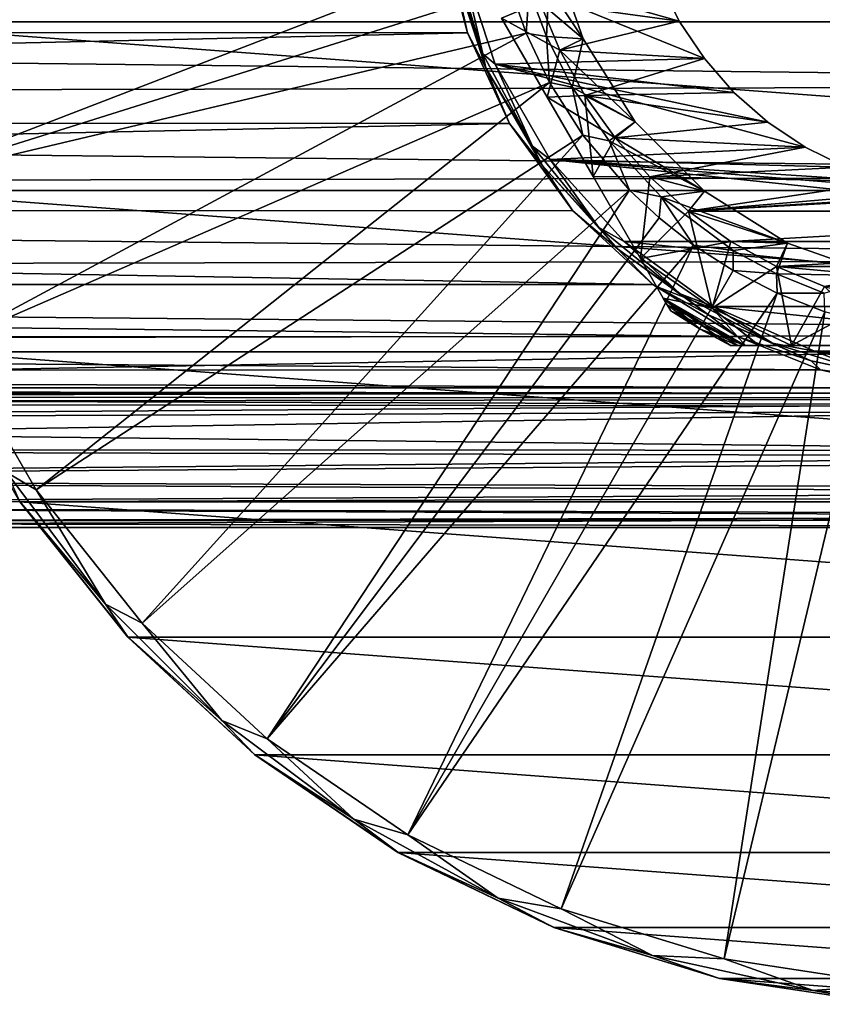
# Model space of a CAD drawing. Units: millimetres. Extents: x -157 to 157, y -35 to 35.
# Drawn here: x 46 to 70, y -35 to -5 of the extents above; entities that cross this region are included whole.
import ezdxf

# ---------------------------------------------------------------- set-up
doc = ezdxf.new("R2010")
doc.units = ezdxf.units.MM
doc.header["$LTSCALE"] = 52.148148
for name, color, linetype in [('14', 7, 'CONTINUOUS'), ('16', 7, 'CONTINUOUS'), ('18', 7, 'CONTINUOUS'), ('2', 7, 'CONTINUOUS'), ('20', 7, 'CONTINUOUS'), ('21', 7, 'CONTINUOUS'), ('22', 7, 'CONTINUOUS'), ('24', 7, 'CONTINUOUS'), ('25', 7, 'CONTINUOUS'), ('29', 7, 'CONTINUOUS'), ('3', 7, 'CONTINUOUS'), ('30', 7, 'CONTINUOUS'), ('31', 7, 'CONTINUOUS'), ('34', 7, 'CONTINUOUS'), ('35', 7, 'CONTINUOUS'), ('36', 7, 'CONTINUOUS'), ('38', 7, 'CONTINUOUS'), ('39', 7, 'CONTINUOUS'), ('40', 7, 'CONTINUOUS'), ('41', 7, 'CONTINUOUS'), ('45', 7, 'CONTINUOUS'), ('47', 7, 'CONTINUOUS')]:
    doc.layers.add(name, color=color, linetype=linetype)

msp = doc.modelspace()

# ---------------------------------------------------------------- linework, layer by layer
at = {"layer": '14', "linetype": 'Continuous'}
for points in [[(60.43, -6.495, -34), (59.397, -3.323, -34), (66.751, -6.332, -34), (60.43, -6.495, -34)], [(66.751, -6.332, -34), (59.397, -3.323, -34), (65.992, -5.198, -34), (66.751, -6.332, -34)], [(65.992, -5.198, -34), (59.397, -3.323, -34), (65.393, -3.981, -34), (65.992, -5.198, -34)], [(67.645, -7.352, -34), (60.43, -6.495, -34), (66.751, -6.332, -34), (67.645, -7.352, -34)], [(62.1, -9.383, -34), (60.43, -6.495, -34), (69.799, -9.005, -34), (62.1, -9.383, -34)], [(69.799, -9.005, -34), (60.43, -6.495, -34), (68.671, -8.252, -34), (69.799, -9.005, -34)], [(68.671, -8.252, -34), (60.43, -6.495, -34), (67.645, -7.352, -34), (68.671, -8.252, -34)], [(71.022, -9.609, -34), (62.1, -9.383, -34), (69.799, -9.005, -34), (71.022, -9.609, -34)], [(64.332, -11.859, -34), (62.1, -9.383, -34), (85.67, -11.857, -34), (64.332, -11.859, -34)], [(85.67, -11.857, -34), (62.1, -9.383, -34), (73.643, -10.311, -34), (85.67, -11.857, -34)], [(73.643, -10.311, -34), (62.1, -9.383, -34), (72.308, -10.045, -34), (73.643, -10.311, -34)], [(72.308, -10.045, -34), (62.1, -9.383, -34), (71.022, -9.609, -34), (72.308, -10.045, -34)], [(82.974, -13.816, -34), (64.332, -11.859, -34), (85.67, -11.857, -34), (82.974, -13.816, -34)], [(67.029, -13.817, -34), (64.332, -11.859, -34), (82.974, -13.816, -34), (67.029, -13.817, -34)], [(79.93, -15.171, -34), (67.029, -13.817, -34), (82.974, -13.816, -34), (79.93, -15.171, -34)], [(70.074, -15.173, -34), (67.029, -13.817, -34), (79.93, -15.171, -34), (70.074, -15.173, -34)], [(76.67, -15.865, -34), (70.074, -15.173, -34), (79.93, -15.171, -34), (76.67, -15.865, -34)], [(73.335, -15.865, -34), (70.074, -15.173, -34), (76.67, -15.865, -34), (73.335, -15.865, -34)]]:
    msp.add_3dface(points, dxfattribs=at)
at = {"layer": '16', "linetype": 'Continuous'}
for points in [[(59.595, -5.55, -19.734), (58.867, -2.772, -20.311), (59.103, -3.379, -33.703), (59.595, -5.55, -19.734)], [(60.153, -6.611, -33.703), (59.595, -5.55, -19.734), (59.103, -3.379, -33.703), (60.153, -6.611, -33.703)], [(60.871, -8.293, -18.748), (59.595, -5.55, -19.734), (60.153, -6.611, -33.703), (60.871, -8.293, -18.748)], [(61.851, -9.553, -33.703), (60.871, -8.293, -18.748), (60.153, -6.611, -33.703), (61.851, -9.553, -33.703)], [(62.783, -10.934, -17.339), (60.871, -8.293, -18.748), (61.851, -9.553, -33.703), (62.783, -10.934, -17.339)], [(64.125, -12.078, -33.703), (62.783, -10.934, -17.339), (61.851, -9.553, -33.703), (64.125, -12.078, -33.703)], [(65.192, -13.156, -15.721), (62.783, -10.934, -17.339), (64.125, -12.078, -33.703), (65.192, -13.156, -15.721)], [(66.874, -14.075, -33.703), (65.192, -13.156, -15.721), (64.125, -12.078, -33.703), (66.874, -14.075, -33.703)], [(67.738, -14.729, -14.258), (65.192, -13.156, -15.721), (66.874, -14.075, -33.703), (67.738, -14.729, -14.258)], [(69.978, -15.457, -33.703), (67.738, -14.729, -14.258), (66.874, -14.075, -33.703), (69.978, -15.457, -33.703)], [(70.257, -15.733, -13.142), (67.738, -14.729, -14.258), (69.978, -15.457, -33.703), (70.257, -15.733, -13.142)], [(73.301, -16.164, -33.703), (70.257, -15.733, -13.142), (69.978, -15.457, -33.703), (73.301, -16.164, -33.703)], [(72.682, -16.274, -12.465), (70.257, -15.733, -13.142), (73.301, -16.164, -33.703), (72.682, -16.274, -12.465)]]:
    msp.add_3dface(points, dxfattribs=at)
at = {"layer": '18', "linetype": 'Continuous'}
for points in [[(59.103, -3.379, -33.703), (59.147, -3.153, -33.913), (60.067, -6.186, -33.913), (59.103, -3.379, -33.703)], [(59.147, -3.153, -33.913), (59.397, -3.323, -34), (60.067, -6.186, -33.913), (59.147, -3.153, -33.913)], [(60.153, -6.611, -33.703), (59.103, -3.379, -33.703), (60.067, -6.186, -33.913), (60.153, -6.611, -33.703)], [(59.397, -3.323, -34), (60.43, -6.495, -34), (60.067, -6.186, -33.913), (59.397, -3.323, -34)], [(60.067, -6.186, -33.913), (60.43, -6.495, -34), (61.56, -8.98, -33.913), (60.067, -6.186, -33.913)], [(60.153, -6.611, -33.703), (60.067, -6.186, -33.913), (61.56, -8.98, -33.913), (60.153, -6.611, -33.703)], [(60.43, -6.495, -34), (62.1, -9.383, -34), (61.56, -8.98, -33.913), (60.43, -6.495, -34)], [(61.851, -9.553, -33.703), (60.153, -6.611, -33.703), (61.56, -8.98, -33.913), (61.851, -9.553, -33.703)], [(61.56, -8.98, -33.913), (62.1, -9.383, -34), (63.57, -11.43, -33.913), (61.56, -8.98, -33.913)], [(61.851, -9.553, -33.703), (61.56, -8.98, -33.913), (63.57, -11.43, -33.913), (61.851, -9.553, -33.703)], [(62.1, -9.383, -34), (64.332, -11.859, -34), (63.57, -11.43, -33.913), (62.1, -9.383, -34)], [(64.125, -12.078, -33.703), (61.851, -9.553, -33.703), (63.57, -11.43, -33.913), (64.125, -12.078, -33.703)], [(63.57, -11.43, -33.913), (64.332, -11.859, -34), (66.02, -13.44, -33.913), (63.57, -11.43, -33.913)], [(64.125, -12.078, -33.703), (63.57, -11.43, -33.913), (66.02, -13.44, -33.913), (64.125, -12.078, -33.703)], [(64.332, -11.859, -34), (67.029, -13.817, -34), (66.02, -13.44, -33.913), (64.332, -11.859, -34)], [(66.874, -14.075, -33.703), (64.125, -12.078, -33.703), (66.02, -13.44, -33.913), (66.874, -14.075, -33.703)], [(66.02, -13.44, -33.913), (67.029, -13.817, -34), (68.814, -14.933, -33.913), (66.02, -13.44, -33.913)], [(66.874, -14.075, -33.703), (66.02, -13.44, -33.913), (68.814, -14.933, -33.913), (66.874, -14.075, -33.703)], [(67.029, -13.817, -34), (70.074, -15.173, -34), (68.814, -14.933, -33.913), (67.029, -13.817, -34)], [(69.978, -15.457, -33.703), (66.874, -14.075, -33.703), (68.814, -14.933, -33.913), (69.978, -15.457, -33.703)], [(68.814, -14.933, -33.913), (70.074, -15.173, -34), (71.847, -15.853, -33.913), (68.814, -14.933, -33.913)], [(69.978, -15.457, -33.703), (68.814, -14.933, -33.913), (71.847, -15.853, -33.913), (69.978, -15.457, -33.703)], [(73.301, -16.164, -33.703), (69.978, -15.457, -33.703), (71.847, -15.853, -33.913), (73.301, -16.164, -33.703)], [(70.074, -15.173, -34), (73.335, -15.865, -34), (71.847, -15.853, -33.913), (70.074, -15.173, -34)]]:
    msp.add_3dface(points, dxfattribs=at)
at = {"layer": '2', "linetype": 'Continuous'}
for points in [[(103.3, -4.243, 20.055), (-103.3, -4.748, 19.941), (103.3, -7.136, 19.218), (103.3, -4.243, 20.055)], [(-103.3, -4.748, 19.941), (-103.3, -7.618, 19.032), (103.3, -7.136, 19.218), (-103.3, -4.748, 19.941)], [(103.3, -7.136, 19.218), (-103.3, -7.618, 19.032), (103.3, -9.873, 17.965), (103.3, -7.136, 19.218)], [(-103.3, -7.618, 19.032), (-103.3, -10.322, 17.711), (103.3, -9.873, 17.965), (-103.3, -7.618, 19.032)], [(103.3, -9.873, 17.965), (-103.3, -10.322, 17.711), (103.3, -12.396, 16.326), (103.3, -9.873, 17.965)], [(-103.3, -10.322, 17.711), (-103.3, -12.802, 16.01), (103.3, -12.396, 16.326), (-103.3, -10.322, 17.711)], [(103.3, -12.396, 16.326), (-103.3, -12.802, 16.01), (103.3, -14.652, 14.338), (103.3, -12.396, 16.326)], [(-103.3, -12.802, 16.01), (-103.3, -15.007, 13.965), (103.3, -14.652, 14.338), (-103.3, -12.802, 16.01)], [(103.3, -14.652, 14.338), (-103.3, -15.007, 13.965), (0, -16.547, 12.1), (103.3, -14.652, 14.338)], [(103.3, -16.589, 12.042), (103.3, -14.652, 14.338), (0, -16.547, 12.1), (103.3, -16.589, 12.042)], [(2.499, -16.735, 11.839), (103.3, -16.589, 12.042), (0, -16.547, 12.1), (2.499, -16.735, 11.839)], [(5.034, -17.297, 11.003), (103.3, -16.589, 12.042), (2.499, -16.735, 11.839), (5.034, -17.297, 11.003)], [(7.41, -18.132, 9.566), (103.3, -16.589, 12.042), (5.034, -17.297, 11.003), (7.41, -18.132, 9.566)], [(103.3, -18.176, 9.479), (103.3, -16.589, 12.042), (7.41, -18.132, 9.566), (103.3, -18.176, 9.479)], [(9.422, -19.041, 7.591), (103.3, -18.176, 9.479), (7.41, -18.132, 9.566), (9.422, -19.041, 7.591)], [(103.3, -19.356, 6.752), (103.3, -18.176, 9.479), (9.422, -19.041, 7.591), (103.3, -19.356, 6.752)], [(10.931, -19.83, 5.189), (103.3, -19.356, 6.752), (9.422, -19.041, 7.591), (10.931, -19.83, 5.189)], [(103.3, -20.158, 3.722), (103.3, -19.356, 6.752), (10.931, -19.83, 5.189), (103.3, -20.158, 3.722)], [(11.816, -20.332, 2.605), (103.3, -20.158, 3.722), (10.931, -19.83, 5.189), (11.816, -20.332, 2.605)], [(12.1, -20.5), (103.3, -20.158, 3.722), (11.816, -20.332, 2.605), (12.1, -20.5)], [(103.3, -20.5), (103.3, -20.158, 3.722), (12.1, -20.5), (103.3, -20.5)]]:
    msp.add_3dface(points, dxfattribs=at)
at = {"layer": '20', "linetype": 'Continuous'}
for points in [[(65.992, -5.198, -34), (65.393, -3.981, -34), (65.992, -5.198, -35), (65.992, -5.198, -34)], [(65.992, -5.198, -35), (65.393, -3.981, -34), (65.393, -3.981, -35), (65.992, -5.198, -35)], [(66.751, -6.332, -34), (65.992, -5.198, -34), (66.751, -6.332, -35), (66.751, -6.332, -34)], [(66.751, -6.332, -35), (65.992, -5.198, -34), (65.992, -5.198, -35), (66.751, -6.332, -35)], [(67.645, -7.352, -34), (66.751, -6.332, -34), (67.645, -7.352, -35), (67.645, -7.352, -34)], [(67.645, -7.352, -35), (66.751, -6.332, -34), (66.751, -6.332, -35), (67.645, -7.352, -35)], [(68.671, -8.252, -34), (67.645, -7.352, -34), (68.671, -8.252, -35), (68.671, -8.252, -34)], [(68.671, -8.252, -35), (67.645, -7.352, -34), (67.645, -7.352, -35), (68.671, -8.252, -35)], [(69.799, -9.005, -34), (68.671, -8.252, -34), (69.799, -9.005, -35), (69.799, -9.005, -34)], [(69.799, -9.005, -35), (68.671, -8.252, -34), (68.671, -8.252, -35), (69.799, -9.005, -35)], [(71.022, -9.609, -34), (69.799, -9.005, -34), (71.022, -9.609, -35), (71.022, -9.609, -34)], [(71.022, -9.609, -35), (69.799, -9.005, -34), (69.799, -9.005, -35), (71.022, -9.609, -35)]]:
    msp.add_3dface(points, dxfattribs=at)
at = {"layer": '21', "linetype": 'Continuous'}
for points in [[(63.089, -5.736, -50), (61.351, -3.115, -50), (62.111, -2.942, -50), (63.089, -5.736, -50)], [(61.786, -4.623, -50), (61.351, -3.115, -50), (63.089, -5.736, -50), (61.786, -4.623, -50)], [(62.386, -6.074, -50), (61.786, -4.623, -50), (63.089, -5.736, -50), (62.386, -6.074, -50)], [(64.664, -8.243, -50), (62.386, -6.074, -50), (63.089, -5.736, -50), (64.664, -8.243, -50)], [(63.146, -7.449, -50), (62.386, -6.074, -50), (64.664, -8.243, -50), (63.146, -7.449, -50)], [(64.055, -8.729, -50), (63.146, -7.449, -50), (64.664, -8.243, -50), (64.055, -8.729, -50)], [(66.757, -10.336, -50), (64.055, -8.729, -50), (64.664, -8.243, -50), (66.757, -10.336, -50)], [(65.101, -9.899, -50), (64.055, -8.729, -50), (66.757, -10.336, -50), (65.101, -9.899, -50)], [(66.271, -10.945, -50), (65.101, -9.899, -50), (66.757, -10.336, -50), (66.271, -10.945, -50)], [(69.264, -11.911, -50), (66.271, -10.945, -50), (66.757, -10.336, -50), (69.264, -11.911, -50)], [(67.551, -11.854, -50), (66.271, -10.945, -50), (69.264, -11.911, -50), (67.551, -11.854, -50)], [(68.926, -12.614, -50), (67.551, -11.854, -50), (69.264, -11.911, -50), (68.926, -12.614, -50)], [(72.058, -12.889, -50), (68.926, -12.614, -50), (69.264, -11.911, -50), (72.058, -12.889, -50)], [(70.377, -13.214, -50), (68.926, -12.614, -50), (72.058, -12.889, -50), (70.377, -13.214, -50)]]:
    msp.add_3dface(points, dxfattribs=at)
at = {"layer": '22', "linetype": 'Continuous'}
for points in [[(65.992, -5.198, -35), (65.393, -3.981, -35), (61.786, -4.623, -35), (65.992, -5.198, -35)], [(62.386, -6.074, -35), (65.992, -5.198, -35), (61.786, -4.623, -35), (62.386, -6.074, -35)], [(66.751, -6.332, -35), (65.992, -5.198, -35), (62.386, -6.074, -35), (66.751, -6.332, -35)], [(63.146, -7.449, -35), (66.751, -6.332, -35), (62.386, -6.074, -35), (63.146, -7.449, -35)], [(67.645, -7.352, -35), (66.751, -6.332, -35), (63.146, -7.449, -35), (67.645, -7.352, -35)], [(68.671, -8.252, -35), (67.645, -7.352, -35), (63.146, -7.449, -35), (68.671, -8.252, -35)], [(64.055, -8.729, -35), (68.671, -8.252, -35), (63.146, -7.449, -35), (64.055, -8.729, -35)], [(69.799, -9.005, -35), (68.671, -8.252, -35), (64.055, -8.729, -35), (69.799, -9.005, -35)], [(65.101, -9.899, -35), (69.799, -9.005, -35), (64.055, -8.729, -35), (65.101, -9.899, -35)], [(71.022, -9.609, -35), (69.799, -9.005, -35), (65.101, -9.899, -35), (71.022, -9.609, -35)], [(72.308, -10.045, -35), (71.022, -9.609, -35), (65.101, -9.899, -35), (72.308, -10.045, -35)], [(66.271, -10.945, -35), (72.308, -10.045, -35), (65.101, -9.899, -35), (66.271, -10.945, -35)], [(84.899, -9.899, -35), (75, -10.399, -35), (66.271, -10.945, -35), (84.899, -9.899, -35)], [(83.729, -10.945, -35), (84.899, -9.899, -35), (66.271, -10.945, -35), (83.729, -10.945, -35)], [(73.643, -10.311, -35), (72.308, -10.045, -35), (66.271, -10.945, -35), (73.643, -10.311, -35)], [(75, -10.399, -35), (73.643, -10.311, -35), (66.271, -10.945, -35), (75, -10.399, -35)], [(67.551, -11.854, -35), (83.729, -10.945, -35), (66.271, -10.945, -35), (67.551, -11.854, -35)], [(82.449, -11.854, -35), (83.729, -10.945, -35), (67.551, -11.854, -35), (82.449, -11.854, -35)], [(68.926, -12.614, -35), (82.449, -11.854, -35), (67.551, -11.854, -35), (68.926, -12.614, -35)], [(81.074, -12.614, -35), (82.449, -11.854, -35), (68.926, -12.614, -35), (81.074, -12.614, -35)], [(70.377, -13.214, -35), (81.074, -12.614, -35), (68.926, -12.614, -35), (70.377, -13.214, -35)]]:
    msp.add_3dface(points, dxfattribs=at)
at = {"layer": '24', "linetype": 'Continuous'}
for points in [[(60.628, -5.106, -48.748), (62.009, -7.5, -49), (60.628, -5.106, -36.252), (60.628, -5.106, -48.748)], [(60.628, -5.106, -36.252), (62.009, -7.5, -49), (62.009, -7.5, -36), (60.628, -5.106, -36.252)], [(62.009, -7.5, -49), (63.391, -9.893, -48.748), (62.009, -7.5, -36), (62.009, -7.5, -49)], [(62.009, -7.5, -36), (63.391, -9.893, -48.748), (63.391, -9.893, -36.252), (62.009, -7.5, -36)], [(63.391, -9.893, -48.748), (64.819, -12.366, -47.982), (63.391, -9.893, -36.252), (63.391, -9.893, -48.748)], [(63.391, -9.893, -36.252), (64.819, -12.366, -47.982), (64.819, -12.366, -37.018), (63.391, -9.893, -36.252)], [(64.819, -12.366, -47.982), (65.31, -13.216, -47.51), (64.819, -12.366, -37.018), (64.819, -12.366, -47.982)], [(64.819, -12.366, -37.018), (65.31, -13.216, -47.51), (65.308, -13.213, -37.487), (64.819, -12.366, -37.018)], [(65.31, -13.216, -47.51), (65.512, -13.567, -47.182), (65.308, -13.213, -37.487), (65.31, -13.216, -47.51)], [(65.308, -13.213, -37.487), (65.512, -13.567, -47.182), (65.512, -13.567, -37.818), (65.308, -13.213, -37.487)], [(65.512, -13.567, -47.182), (65.631, -13.773, -46.889), (65.512, -13.567, -37.818), (65.512, -13.567, -47.182)], [(65.512, -13.567, -37.818), (65.631, -13.773, -46.889), (65.629, -13.769, -38.105), (65.512, -13.567, -37.818)], [(65.737, -13.955, -46.214), (65.737, -13.955, -38.786), (65.629, -13.769, -38.105), (65.737, -13.955, -46.214)], [(65.631, -13.773, -46.889), (65.737, -13.955, -46.214), (65.629, -13.769, -38.105), (65.631, -13.773, -46.889)]]:
    msp.add_3dface(points, dxfattribs=at)
at = {"layer": '25', "linetype": 'Continuous'}
for points in [[(67.546, -15, -46.214), (67.757, -15, -46.889), (67.546, -15, -38.786), (67.546, -15, -46.214)], [(67.546, -15, -38.786), (67.757, -15, -46.889), (67.761, -15, -38.105), (67.546, -15, -38.786)], [(67.757, -15, -46.889), (67.995, -15, -47.182), (67.761, -15, -38.105), (67.757, -15, -46.889)], [(67.761, -15, -38.105), (67.995, -15, -47.182), (67.994, -15, -37.818), (67.761, -15, -38.105)], [(67.995, -15, -47.182), (68.4, -15, -47.51), (67.994, -15, -37.818), (67.995, -15, -47.182)], [(67.994, -15, -37.818), (68.4, -15, -47.51), (68.403, -15, -37.487), (67.994, -15, -37.818)], [(68.4, -15, -47.51), (69.381, -15, -47.982), (68.403, -15, -37.487), (68.4, -15, -47.51)], [(68.403, -15, -37.487), (69.381, -15, -47.982), (69.381, -15, -37.018), (68.403, -15, -37.487)], [(69.381, -15, -47.982), (72.236, -15, -48.748), (69.381, -15, -37.018), (69.381, -15, -47.982)], [(69.381, -15, -37.018), (72.236, -15, -48.748), (72.236, -15, -36.252), (69.381, -15, -37.018)]]:
    msp.add_3dface(points, dxfattribs=at)
at = {"layer": '29', "linetype": 'Continuous'}
for points in [[(65.737, -13.955, -38.786), (65.737, -13.955, -46.214), (66.625, -14.506, -46.214), (65.737, -13.955, -38.786)], [(66.625, -14.506, -38.786), (65.737, -13.955, -38.786), (66.625, -14.506, -46.214), (66.625, -14.506, -38.786)], [(67.546, -15, -46.214), (67.546, -15, -38.786), (66.625, -14.506, -38.786), (67.546, -15, -46.214)], [(67.546, -15, -46.214), (66.625, -14.506, -38.786), (66.625, -14.506, -46.214), (67.546, -15, -46.214)]]:
    msp.add_3dface(points, dxfattribs=at)
at = {"layer": '3', "linetype": 'Continuous'}
for points in [[(-58.865, -2.76, -20.312), (58.867, -2.772, -20.311), (-59.59, -5.537, -19.737), (-58.865, -2.76, -20.312)], [(58.867, -2.772, -20.311), (59.595, -5.55, -19.734), (-59.59, -5.537, -19.737), (58.867, -2.772, -20.311)], [(-59.59, -5.537, -19.737), (59.595, -5.55, -19.734), (-60.863, -8.279, -18.754), (-59.59, -5.537, -19.737)], [(59.595, -5.55, -19.734), (60.871, -8.293, -18.748), (-60.863, -8.279, -18.754), (59.595, -5.55, -19.734)], [(-60.863, -8.279, -18.754), (60.871, -8.293, -18.748), (-62.775, -10.925, -17.345), (-60.863, -8.279, -18.754)], [(60.871, -8.293, -18.748), (62.783, -10.934, -17.339), (-62.775, -10.925, -17.345), (60.871, -8.293, -18.748)], [(-62.775, -10.925, -17.345), (65.192, -13.156, -15.721), (-65.194, -13.157, -15.72), (-62.775, -10.925, -17.345)], [(62.783, -10.934, -17.339), (65.192, -13.156, -15.721), (-62.775, -10.925, -17.345), (62.783, -10.934, -17.339)], [(-65.194, -13.157, -15.72), (67.738, -14.729, -14.258), (-67.754, -14.737, -14.25), (-65.194, -13.157, -15.72)], [(65.192, -13.156, -15.721), (67.738, -14.729, -14.258), (-65.194, -13.157, -15.72), (65.192, -13.156, -15.721)], [(-67.754, -14.737, -14.25), (70.257, -15.733, -13.142), (-70.281, -15.74, -13.133), (-67.754, -14.737, -14.25)], [(67.738, -14.729, -14.258), (70.257, -15.733, -13.142), (-67.754, -14.737, -14.25), (67.738, -14.729, -14.258)], [(-70.281, -15.74, -13.133), (72.682, -16.274, -12.465), (-72.714, -16.278, -12.459), (-70.281, -15.74, -13.133)], [(70.257, -15.733, -13.142), (72.682, -16.274, -12.465), (-70.281, -15.74, -13.133), (70.257, -15.733, -13.142)], [(-72.714, -16.278, -12.459), (74.985, -16.44, -12.245), (-75.019, -16.44, -12.245), (-72.714, -16.278, -12.459)], [(72.682, -16.274, -12.465), (74.985, -16.44, -12.245), (-72.714, -16.278, -12.459), (72.682, -16.274, -12.465)], [(74.985, -16.44, -12.245), (0, -16.547, -12.1), (-75.019, -16.44, -12.245), (74.985, -16.44, -12.245)], [(103.3, -16.875, -11.637), (0, -16.547, -12.1), (74.985, -16.44, -12.245), (103.3, -16.875, -11.637)], [(2.497, -16.735, -11.84), (0, -16.547, -12.1), (103.3, -16.875, -11.637), (2.497, -16.735, -11.84)], [(5.032, -17.296, -11.004), (2.497, -16.735, -11.84), (103.3, -16.875, -11.637), (5.032, -17.296, -11.004)], [(103.3, -18.399, -9.04), (5.032, -17.296, -11.004), (103.3, -16.875, -11.637), (103.3, -18.399, -9.04)], [(7.407, -18.131, -9.568), (5.032, -17.296, -11.004), (103.3, -18.399, -9.04), (7.407, -18.131, -9.568)], [(9.418, -19.039, -7.597), (7.407, -18.131, -9.568), (103.3, -18.399, -9.04), (9.418, -19.039, -7.597)], [(103.3, -19.52, -6.259), (9.418, -19.039, -7.597), (103.3, -18.399, -9.04), (103.3, -19.52, -6.259)], [(10.93, -19.83, -5.191), (9.418, -19.039, -7.597), (103.3, -19.52, -6.259), (10.93, -19.83, -5.191)], [(103.3, -20.223, -3.349), (10.93, -19.83, -5.191), (103.3, -19.52, -6.259), (103.3, -20.223, -3.349)], [(11.816, -20.333, -2.604), (10.93, -19.83, -5.191), (103.3, -20.223, -3.349), (11.816, -20.333, -2.604)], [(103.3, -20.5), (11.816, -20.333, -2.604), (103.3, -20.223, -3.349), (103.3, -20.5)], [(103.3, -20.5), (12.1, -20.5), (11.816, -20.333, -2.604), (103.3, -20.5)]]:
    msp.add_3dface(points, dxfattribs=at)
at = {"layer": '30', "linetype": 'Continuous'}
for points in [[(62.386, -6.074, -35), (61.786, -4.623, -35), (60.628, -5.106, -36.252), (62.386, -6.074, -35)], [(62.386, -6.074, -35), (60.628, -5.106, -36.252), (62.009, -7.5, -36), (62.386, -6.074, -35)], [(63.146, -7.449, -35), (62.386, -6.074, -35), (62.009, -7.5, -36), (63.146, -7.449, -35)], [(63.146, -7.449, -35), (62.009, -7.5, -36), (63.391, -9.893, -36.252), (63.146, -7.449, -35)], [(64.055, -8.729, -35), (63.146, -7.449, -35), (63.391, -9.893, -36.252), (64.055, -8.729, -35)], [(65.101, -9.899, -35), (64.055, -8.729, -35), (63.391, -9.893, -36.252), (65.101, -9.899, -35)], [(65.101, -9.899, -35), (63.391, -9.893, -36.252), (64.819, -12.366, -37.018), (65.101, -9.899, -35)], [(66.271, -10.945, -35), (65.101, -9.899, -35), (64.819, -12.366, -37.018), (66.271, -10.945, -35)], [(66.271, -10.945, -35), (64.819, -12.366, -37.018), (66.991, -13.872, -37.018), (66.271, -10.945, -35)], [(67.551, -11.854, -35), (66.271, -10.945, -35), (66.991, -13.872, -37.018), (67.551, -11.854, -35)], [(68.926, -12.614, -35), (67.551, -11.854, -35), (66.991, -13.872, -37.018), (68.926, -12.614, -35)], [(69.381, -15, -37.018), (68.926, -12.614, -35), (66.991, -13.872, -37.018), (69.381, -15, -37.018)], [(70.377, -13.214, -35), (68.926, -12.614, -35), (69.381, -15, -37.018), (70.377, -13.214, -35)], [(70.377, -13.214, -35), (69.381, -15, -37.018), (72.236, -15, -36.252), (70.377, -13.214, -35)]]:
    msp.add_3dface(points, dxfattribs=at)
at = {"layer": '31', "linetype": 'Continuous'}
for points in [[(61.786, -4.623, -50), (62.386, -6.074, -50), (60.628, -5.106, -48.748), (61.786, -4.623, -50)], [(62.386, -6.074, -50), (62.009, -7.5, -49), (60.628, -5.106, -48.748), (62.386, -6.074, -50)], [(62.386, -6.074, -50), (63.146, -7.449, -50), (62.009, -7.5, -49), (62.386, -6.074, -50)], [(63.146, -7.449, -50), (64.055, -8.729, -50), (62.009, -7.5, -49), (63.146, -7.449, -50)], [(64.055, -8.729, -50), (63.391, -9.893, -48.748), (62.009, -7.5, -49), (64.055, -8.729, -50)], [(64.055, -8.729, -50), (65.101, -9.899, -50), (63.391, -9.893, -48.748), (64.055, -8.729, -50)], [(65.101, -9.899, -50), (64.819, -12.366, -47.982), (63.391, -9.893, -48.748), (65.101, -9.899, -50)], [(65.101, -9.899, -50), (66.271, -10.945, -50), (64.819, -12.366, -47.982), (65.101, -9.899, -50)], [(66.271, -10.945, -50), (67.551, -11.854, -50), (64.819, -12.366, -47.982), (66.271, -10.945, -50)], [(64.819, -12.366, -47.982), (67.551, -11.854, -50), (66.991, -13.872, -47.982), (64.819, -12.366, -47.982)], [(67.551, -11.854, -50), (68.926, -12.614, -50), (66.991, -13.872, -47.982), (67.551, -11.854, -50)], [(68.926, -12.614, -50), (69.381, -15, -47.982), (66.991, -13.872, -47.982), (68.926, -12.614, -50)], [(68.926, -12.614, -50), (70.377, -13.214, -50), (69.381, -15, -47.982), (68.926, -12.614, -50)], [(70.377, -13.214, -50), (71.885, -13.649, -50), (69.381, -15, -47.982), (70.377, -13.214, -50)], [(71.885, -13.649, -50), (72.236, -15, -48.748), (69.381, -15, -47.982), (71.885, -13.649, -50)]]:
    msp.add_3dface(points, dxfattribs=at)
at = {"layer": '34', "linetype": 'Continuous'}
for points in [[(65.31, -13.216, -47.51), (64.819, -12.366, -47.982), (66.991, -13.872, -47.982), (65.31, -13.216, -47.51)], [(65.512, -13.567, -47.182), (65.31, -13.216, -47.51), (66.991, -13.872, -47.982), (65.512, -13.567, -47.182)], [(65.631, -13.773, -46.889), (65.512, -13.567, -47.182), (67.995, -15, -47.182), (65.631, -13.773, -46.889)], [(67.995, -15, -47.182), (65.512, -13.567, -47.182), (66.991, -13.872, -47.982), (67.995, -15, -47.182)], [(65.737, -13.955, -46.214), (65.631, -13.773, -46.889), (67.995, -15, -47.182), (65.737, -13.955, -46.214)], [(65.737, -13.955, -46.214), (67.995, -15, -47.182), (66.625, -14.506, -46.214), (65.737, -13.955, -46.214)], [(69.381, -15, -47.982), (68.4, -15, -47.51), (66.991, -13.872, -47.982), (69.381, -15, -47.982)], [(68.4, -15, -47.51), (67.995, -15, -47.182), (66.991, -13.872, -47.982), (68.4, -15, -47.51)], [(67.995, -15, -47.182), (67.757, -15, -46.889), (66.625, -14.506, -46.214), (67.995, -15, -47.182)], [(67.757, -15, -46.889), (67.546, -15, -46.214), (66.625, -14.506, -46.214), (67.757, -15, -46.889)]]:
    msp.add_3dface(points, dxfattribs=at)
at = {"layer": '35', "linetype": 'Continuous'}
for points in [[(64.819, -12.366, -37.018), (65.308, -13.213, -37.487), (66.991, -13.872, -37.018), (64.819, -12.366, -37.018)], [(65.308, -13.213, -37.487), (65.512, -13.567, -37.818), (66.991, -13.872, -37.018), (65.308, -13.213, -37.487)], [(65.512, -13.567, -37.818), (65.629, -13.769, -38.105), (66.625, -14.506, -38.786), (65.512, -13.567, -37.818)], [(65.512, -13.567, -37.818), (67.546, -15, -38.786), (67.761, -15, -38.105), (65.512, -13.567, -37.818)], [(67.546, -15, -38.786), (65.512, -13.567, -37.818), (66.625, -14.506, -38.786), (67.546, -15, -38.786)], [(65.512, -13.567, -37.818), (67.761, -15, -38.105), (67.994, -15, -37.818), (65.512, -13.567, -37.818)], [(65.512, -13.567, -37.818), (67.994, -15, -37.818), (66.991, -13.872, -37.018), (65.512, -13.567, -37.818)], [(65.629, -13.769, -38.105), (65.737, -13.955, -38.786), (66.625, -14.506, -38.786), (65.629, -13.769, -38.105)], [(67.994, -15, -37.818), (68.403, -15, -37.487), (66.991, -13.872, -37.018), (67.994, -15, -37.818)], [(68.403, -15, -37.487), (69.381, -15, -37.018), (66.991, -13.872, -37.018), (68.403, -15, -37.487)]]:
    msp.add_3dface(points, dxfattribs=at)
at = {"layer": '36', "linetype": 'Continuous'}
for points in [[(63.089, -5.736, -50), (62.111, -2.942, -50), (63.089, -5.736, -53.5), (63.089, -5.736, -50)], [(63.089, -5.736, -53.5), (62.111, -2.942, -50), (62.111, -2.942, -53.5), (63.089, -5.736, -53.5)], [(64.664, -8.243, -50), (63.089, -5.736, -50), (64.664, -8.243, -53.5), (64.664, -8.243, -50)], [(64.664, -8.243, -53.5), (63.089, -5.736, -50), (63.089, -5.736, -53.5), (64.664, -8.243, -53.5)], [(66.757, -10.336, -50), (64.664, -8.243, -50), (66.757, -10.336, -53.5), (66.757, -10.336, -50)], [(66.757, -10.336, -53.5), (64.664, -8.243, -50), (64.664, -8.243, -53.5), (66.757, -10.336, -53.5)], [(69.264, -11.911, -50), (66.757, -10.336, -50), (69.264, -11.911, -53.5), (69.264, -11.911, -50)], [(69.264, -11.911, -53.5), (66.757, -10.336, -50), (66.757, -10.336, -53.5), (69.264, -11.911, -53.5)], [(72.058, -12.889, -50), (69.264, -11.911, -50), (72.058, -12.889, -53.5), (72.058, -12.889, -50)], [(72.058, -12.889, -53.5), (69.264, -11.911, -50), (69.264, -11.911, -53.5), (72.058, -12.889, -53.5)]]:
    msp.add_3dface(points, dxfattribs=at)
at = {"layer": '38', "linetype": 'Continuous'}
for points in [[(40, 0, -79.5), (110, 0, -79.5), (109.609, -5.216, -79.5), (40, 0, -79.5)], [(40.391, -5.216, -79.5), (40, 0, -79.5), (109.609, -5.216, -79.5), (40.391, -5.216, -79.5)], [(41.555, -10.317, -79.5), (40.391, -5.216, -79.5), (108.445, -10.317, -79.5), (41.555, -10.317, -79.5)], [(108.445, -10.317, -79.5), (40.391, -5.216, -79.5), (109.609, -5.216, -79.5), (108.445, -10.317, -79.5)], [(43.466, -15.186, -79.5), (41.555, -10.317, -79.5), (106.534, -15.186, -79.5), (43.466, -15.186, -79.5)], [(106.534, -15.186, -79.5), (41.555, -10.317, -79.5), (108.445, -10.317, -79.5), (106.534, -15.186, -79.5)], [(46.082, -19.717, -79.5), (43.466, -15.186, -79.5), (103.918, -19.717, -79.5), (46.082, -19.717, -79.5)], [(103.918, -19.717, -79.5), (43.466, -15.186, -79.5), (106.534, -15.186, -79.5), (103.918, -19.717, -79.5)], [(49.343, -23.806, -79.5), (46.082, -19.717, -79.5), (100.657, -23.806, -79.5), (49.343, -23.806, -79.5)], [(100.657, -23.806, -79.5), (46.082, -19.717, -79.5), (103.918, -19.717, -79.5), (100.657, -23.806, -79.5)], [(53.178, -27.364, -79.5), (49.343, -23.806, -79.5), (96.822, -27.364, -79.5), (53.178, -27.364, -79.5)], [(96.822, -27.364, -79.5), (49.343, -23.806, -79.5), (100.657, -23.806, -79.5), (96.822, -27.364, -79.5)], [(57.5, -30.311, -79.5), (53.178, -27.364, -79.5), (92.5, -30.311, -79.5), (57.5, -30.311, -79.5)], [(92.5, -30.311, -79.5), (53.178, -27.364, -79.5), (96.822, -27.364, -79.5), (92.5, -30.311, -79.5)], [(62.214, -32.581, -79.5), (57.5, -30.311, -79.5), (87.786, -32.581, -79.5), (62.214, -32.581, -79.5)], [(87.786, -32.581, -79.5), (57.5, -30.311, -79.5), (92.5, -30.311, -79.5), (87.786, -32.581, -79.5)], [(67.211, -34.122, -79.5), (62.214, -32.581, -79.5), (82.789, -34.122, -79.5), (67.211, -34.122, -79.5)], [(82.789, -34.122, -79.5), (62.214, -32.581, -79.5), (87.786, -32.581, -79.5), (82.789, -34.122, -79.5)], [(72.385, -34.902, -79.5), (67.211, -34.122, -79.5), (77.615, -34.902, -79.5), (72.385, -34.902, -79.5)], [(77.615, -34.902, -79.5), (67.211, -34.122, -79.5), (82.789, -34.122, -79.5), (77.615, -34.902, -79.5)]]:
    msp.add_3dface(points, dxfattribs=at)
at = {"layer": '39', "linetype": 'Continuous'}
for points in [[(43.466, -15.186, -79.5), (46.082, -19.717, -79.5), (46.072, -19.701, -74.302), (43.466, -15.186, -79.5)], [(46.072, -19.701, -74.302), (46.082, -19.717, -79.5), (49.333, -23.795, -74.302), (46.072, -19.701, -74.302)], [(46.082, -19.717, -79.5), (49.343, -23.806, -79.5), (49.333, -23.795, -74.302), (46.082, -19.717, -79.5)], [(49.333, -23.795, -74.302), (49.343, -23.806, -79.5), (53.168, -27.356, -74.302), (49.333, -23.795, -74.302)], [(49.343, -23.806, -79.5), (53.178, -27.364, -79.5), (53.168, -27.356, -74.302), (49.343, -23.806, -79.5)], [(53.168, -27.356, -74.302), (53.178, -27.364, -79.5), (57.493, -30.307, -74.302), (53.168, -27.356, -74.302)], [(53.178, -27.364, -79.5), (57.5, -30.311, -79.5), (57.493, -30.307, -74.302), (53.178, -27.364, -79.5)], [(57.493, -30.307, -74.302), (57.5, -30.311, -79.5), (62.205, -32.577, -74.302), (57.493, -30.307, -74.302)], [(57.5, -30.311, -79.5), (62.214, -32.581, -79.5), (62.205, -32.577, -74.302), (57.5, -30.311, -79.5)], [(62.205, -32.577, -74.302), (62.214, -32.581, -79.5), (67.211, -34.122, -74.302), (62.205, -32.577, -74.302)], [(62.214, -32.581, -79.5), (67.211, -34.122, -79.5), (67.211, -34.122, -74.302), (62.214, -32.581, -79.5)], [(67.211, -34.122, -79.5), (72.385, -34.902, -79.5), (72.381, -34.902, -74.302), (67.211, -34.122, -79.5)], [(67.211, -34.122, -74.302), (67.211, -34.122, -79.5), (72.381, -34.902, -74.302), (67.211, -34.122, -74.302)]]:
    msp.add_3dface(points, dxfattribs=at)
at = {"layer": '40', "linetype": 'Continuous'}
for points in [[(42.126, -10.115, -72.869), (60.588, -2.986, -53.713), (40.987, -5.113, -72.869), (42.126, -10.115, -72.869)], [(60.896, -4.208, -53.713), (60.588, -2.986, -53.713), (42.126, -10.115, -72.869), (60.896, -4.208, -53.713)], [(61.374, -5.565, -53.713), (60.896, -4.208, -53.713), (42.126, -10.115, -72.869), (61.374, -5.565, -53.713)], [(44.002, -14.904, -72.869), (61.374, -5.565, -53.713), (42.126, -10.115, -72.869), (44.002, -14.904, -72.869)], [(62.08, -7.051, -53.713), (61.374, -5.565, -53.713), (44.002, -14.904, -72.869), (62.08, -7.051, -53.713)], [(46.571, -19.361, -72.869), (62.08, -7.051, -53.713), (44.002, -14.904, -72.869), (46.571, -19.361, -72.869)], [(63.086, -8.642, -53.713), (62.08, -7.051, -53.713), (46.571, -19.361, -72.869), (63.086, -8.642, -53.713)], [(49.776, -23.384, -72.869), (63.086, -8.642, -53.713), (46.571, -19.361, -72.869), (49.776, -23.384, -72.869)], [(64.492, -10.305, -53.713), (63.086, -8.642, -53.713), (49.776, -23.384, -72.869), (64.492, -10.305, -53.713)], [(53.545, -26.883, -72.869), (64.492, -10.305, -53.713), (49.776, -23.384, -72.869), (53.545, -26.883, -72.869)], [(65.387, -11.146, -53.713), (64.492, -10.305, -53.713), (53.545, -26.883, -72.869), (65.387, -11.146, -53.713)], [(66.428, -11.964, -53.713), (65.387, -11.146, -53.713), (53.545, -26.883, -72.869), (66.428, -11.964, -53.713)], [(57.796, -29.783, -72.869), (66.428, -11.964, -53.713), (53.545, -26.883, -72.869), (57.796, -29.783, -72.869)], [(67.619, -12.734, -53.713), (66.428, -11.964, -53.713), (57.796, -29.783, -72.869), (67.619, -12.734, -53.713)], [(68.949, -13.417, -53.713), (67.619, -12.734, -53.713), (57.796, -29.783, -72.869), (68.949, -13.417, -53.713)], [(62.426, -32.014, -72.869), (68.949, -13.417, -53.713), (57.796, -29.783, -72.869), (62.426, -32.014, -72.869)], [(70.393, -13.979, -53.713), (68.949, -13.417, -53.713), (62.426, -32.014, -72.869), (70.393, -13.979, -53.713)], [(67.346, -33.533, -72.869), (70.393, -13.979, -53.713), (62.426, -32.014, -72.869), (67.346, -33.533, -72.869)], [(71.923, -14.393, -53.713), (70.393, -13.979, -53.713), (67.346, -33.533, -72.869), (71.923, -14.393, -53.713)], [(72.426, -34.299, -72.869), (71.923, -14.393, -53.713), (67.346, -33.533, -72.869), (72.426, -34.299, -72.869)]]:
    msp.add_3dface(points, dxfattribs=at)
at = {"layer": '41', "linetype": 'Continuous'}
for points in [[(61.985, -5.668, -53.5), (62.111, -2.942, -53.5), (61.465, -4.277, -53.5), (61.985, -5.668, -53.5)], [(63.089, -5.736, -53.5), (62.111, -2.942, -53.5), (61.985, -5.668, -53.5), (63.089, -5.736, -53.5)], [(62.761, -7.192, -53.5), (63.089, -5.736, -53.5), (61.985, -5.668, -53.5), (62.761, -7.192, -53.5)], [(64.664, -8.243, -53.5), (63.089, -5.736, -53.5), (62.761, -7.192, -53.5), (64.664, -8.243, -53.5)], [(63.877, -8.818, -53.5), (64.664, -8.243, -53.5), (62.761, -7.192, -53.5), (63.877, -8.818, -53.5)], [(66.757, -10.336, -53.5), (64.664, -8.243, -53.5), (63.877, -8.818, -53.5), (66.757, -10.336, -53.5)], [(65.452, -10.504, -53.5), (66.757, -10.336, -53.5), (63.877, -8.818, -53.5), (65.452, -10.504, -53.5)], [(69.264, -11.911, -53.5), (66.757, -10.336, -53.5), (65.452, -10.504, -53.5), (69.264, -11.911, -53.5)], [(67.621, -12.127, -53.5), (69.264, -11.911, -53.5), (65.452, -10.504, -53.5), (67.621, -12.127, -53.5)], [(68.932, -12.83, -53.5), (69.264, -11.911, -53.5), (67.621, -12.127, -53.5), (68.932, -12.83, -53.5)], [(72.058, -12.889, -53.5), (69.264, -11.911, -53.5), (68.932, -12.83, -53.5), (72.058, -12.889, -53.5)], [(70.369, -13.418, -53.5), (72.058, -12.889, -53.5), (68.932, -12.83, -53.5), (70.369, -13.418, -53.5)]]:
    msp.add_3dface(points, dxfattribs=at)
at = {"layer": '45', "linetype": 'Continuous'}
for points in [[(60.896, -4.208, -53.713), (61.374, -5.565, -53.713), (61.465, -4.277, -53.5), (60.896, -4.208, -53.713)], [(61.374, -5.565, -53.713), (61.985, -5.668, -53.5), (61.465, -4.277, -53.5), (61.374, -5.565, -53.713)], [(61.374, -5.565, -53.713), (62.08, -7.051, -53.713), (61.985, -5.668, -53.5), (61.374, -5.565, -53.713)], [(62.08, -7.051, -53.713), (62.761, -7.192, -53.5), (61.985, -5.668, -53.5), (62.08, -7.051, -53.713)], [(62.08, -7.051, -53.713), (63.086, -8.642, -53.713), (62.761, -7.192, -53.5), (62.08, -7.051, -53.713)], [(63.086, -8.642, -53.713), (63.877, -8.818, -53.5), (62.761, -7.192, -53.5), (63.086, -8.642, -53.713)], [(63.086, -8.642, -53.713), (64.492, -10.305, -53.713), (63.877, -8.818, -53.5), (63.086, -8.642, -53.713)], [(64.492, -10.305, -53.713), (65.452, -10.504, -53.5), (63.877, -8.818, -53.5), (64.492, -10.305, -53.713)], [(64.492, -10.305, -53.713), (65.387, -11.146, -53.713), (65.452, -10.504, -53.5), (64.492, -10.305, -53.713)], [(65.387, -11.146, -53.713), (66.428, -11.964, -53.713), (65.452, -10.504, -53.5), (65.387, -11.146, -53.713)], [(66.428, -11.964, -53.713), (67.621, -12.127, -53.5), (65.452, -10.504, -53.5), (66.428, -11.964, -53.713)], [(66.428, -11.964, -53.713), (67.619, -12.734, -53.713), (67.621, -12.127, -53.5), (66.428, -11.964, -53.713)], [(67.619, -12.734, -53.713), (68.932, -12.83, -53.5), (67.621, -12.127, -53.5), (67.619, -12.734, -53.713)], [(67.619, -12.734, -53.713), (68.949, -13.417, -53.713), (68.932, -12.83, -53.5), (67.619, -12.734, -53.713)], [(68.949, -13.417, -53.713), (70.369, -13.418, -53.5), (68.932, -12.83, -53.5), (68.949, -13.417, -53.713)], [(68.949, -13.417, -53.713), (70.393, -13.979, -53.713), (70.369, -13.418, -53.5), (68.949, -13.417, -53.713)]]:
    msp.add_3dface(points, dxfattribs=at)
at = {"layer": '47', "linetype": 'Continuous'}
for points in [[(46.571, -19.361, -72.869), (44.002, -14.904, -72.869), (45.689, -18.837, -73.524), (46.571, -19.361, -72.869)], [(46.072, -19.701, -74.302), (48.668, -22.817, -73.524), (45.689, -18.837, -73.524), (46.072, -19.701, -74.302)], [(48.668, -22.817, -73.524), (46.571, -19.361, -72.869), (45.689, -18.837, -73.524), (48.668, -22.817, -73.524)], [(49.776, -23.384, -72.869), (46.571, -19.361, -72.869), (48.668, -22.817, -73.524), (49.776, -23.384, -72.869)], [(46.072, -19.701, -74.302), (49.333, -23.795, -74.302), (48.668, -22.817, -73.524), (46.072, -19.701, -74.302)], [(49.333, -23.795, -74.302), (52.183, -26.332, -73.524), (48.668, -22.817, -73.524), (49.333, -23.795, -74.302)], [(52.183, -26.332, -73.524), (49.776, -23.384, -72.869), (48.668, -22.817, -73.524), (52.183, -26.332, -73.524)], [(53.545, -26.883, -72.869), (49.776, -23.384, -72.869), (52.183, -26.332, -73.524), (53.545, -26.883, -72.869)], [(49.333, -23.795, -74.302), (53.168, -27.356, -74.302), (52.183, -26.332, -73.524), (49.333, -23.795, -74.302)], [(53.168, -27.356, -74.302), (56.163, -29.311, -73.524), (52.183, -26.332, -73.524), (53.168, -27.356, -74.302)], [(56.163, -29.311, -73.524), (53.545, -26.883, -72.869), (52.183, -26.332, -73.524), (56.163, -29.311, -73.524)], [(57.796, -29.783, -72.869), (53.545, -26.883, -72.869), (56.163, -29.311, -73.524), (57.796, -29.783, -72.869)], [(53.168, -27.356, -74.302), (57.493, -30.307, -74.302), (56.163, -29.311, -73.524), (53.168, -27.356, -74.302)], [(57.493, -30.307, -74.302), (60.526, -31.694, -73.524), (56.163, -29.311, -73.524), (57.493, -30.307, -74.302)], [(60.526, -31.694, -73.524), (57.796, -29.783, -72.869), (56.163, -29.311, -73.524), (60.526, -31.694, -73.524)], [(62.426, -32.014, -72.869), (57.796, -29.783, -72.869), (60.526, -31.694, -73.524), (62.426, -32.014, -72.869)], [(57.493, -30.307, -74.302), (62.205, -32.577, -74.302), (60.526, -31.694, -73.524), (57.493, -30.307, -74.302)], [(62.205, -32.577, -74.302), (65.184, -33.431, -73.524), (60.526, -31.694, -73.524), (62.205, -32.577, -74.302)], [(65.184, -33.431, -73.524), (62.426, -32.014, -72.869), (60.526, -31.694, -73.524), (65.184, -33.431, -73.524)], [(67.346, -33.533, -72.869), (62.426, -32.014, -72.869), (65.184, -33.431, -73.524), (67.346, -33.533, -72.869)], [(62.205, -32.577, -74.302), (67.211, -34.122, -74.302), (65.184, -33.431, -73.524), (62.205, -32.577, -74.302)], [(67.211, -34.122, -74.302), (70.041, -34.488, -73.524), (65.184, -33.431, -73.524), (67.211, -34.122, -74.302)], [(70.041, -34.488, -73.524), (67.346, -33.533, -72.869), (65.184, -33.431, -73.524), (70.041, -34.488, -73.524)], [(72.426, -34.299, -72.869), (67.346, -33.533, -72.869), (70.041, -34.488, -73.524), (72.426, -34.299, -72.869)], [(67.211, -34.122, -74.302), (72.381, -34.902, -74.302), (70.041, -34.488, -73.524), (67.211, -34.122, -74.302)], [(75, -34.843, -73.524), (72.426, -34.299, -72.869), (70.041, -34.488, -73.524), (75, -34.843, -73.524)], [(72.381, -34.902, -74.302), (75, -34.843, -73.524), (70.041, -34.488, -73.524), (72.381, -34.902, -74.302)]]:
    msp.add_3dface(points, dxfattribs=at)

doc.saveas('drawing.dxf')
